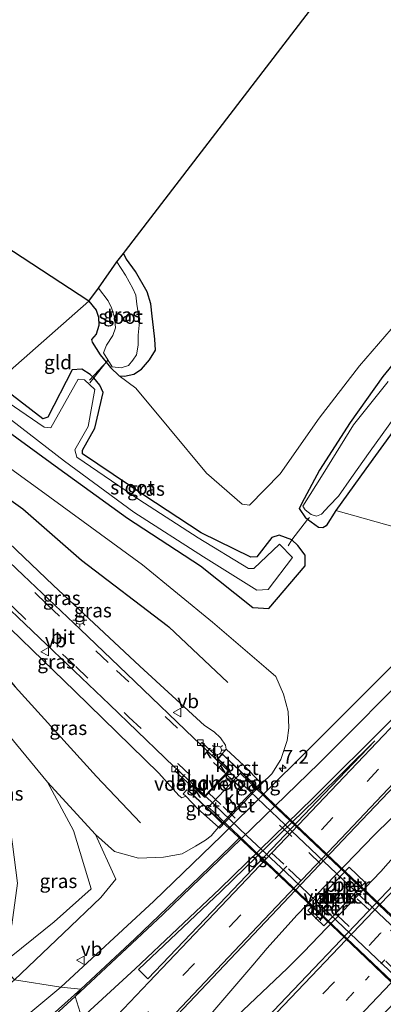
# Model space of a CAD drawing. Units: metres. Extents: x 154783 to 157354, y 568746 to 575000.
# Drawn here: x 155135 to 155200, y 568835 to 569011 of the extents above; entities that cross this region are included whole.
import ezdxf
from ezdxf.enums import TextEntityAlignment as Align

# ---------------------------------------------------------------- set-up
doc = ezdxf.new("R2010")
doc.units = ezdxf.units.M
for name, pattern in [('IE-TERREINAFSCHEIDING', [10, 8, -2]), ('VW-1-3_STREEP', [4, 1, -3]), ('VW-3-9_STREEP', [12, 3, -9])]:
    doc.linetypes.add(name, pattern=pattern)
doc.layers.get('0').update_dxf_attribs({"lineweight": 25})
for name, color, linetype, lineweight in [('B-ME-AM-KILOMETR-S-B1', 7, 'Continuous', 18), ('B-ME-BV-GELEIDECONSTRUCTIE-GELEIDERAIL-L-B1', 213, 'BV-GELEIDERAIL', 18), ('B-ME-GR-BOMENSTRUIKEN-GV-B6', 93, 'Continuous', 18), ('B-ME-GW-INSTEEKWATERGANG-L-B1', 10, 'Continuous', 25), ('B-ME-GW-KRUINLIJN-L-B1', 93, 'Continuous', 18), ('B-ME-GW-TEENLIJN-L-B1', 93, 'Continuous', 18), ('B-ME-IE-GRASLAND-GV-B6', 93, 'Continuous', 18), ('B-ME-IE-GRONDWERKLIJN-GROND_INGERICHT-GV-B6', 253, 'Continuous', 18), ('B-ME-IE-GRONDWERKLIJN-GROND_NIETINGERICHT-GV-B6', 253, 'Continuous', 18), ('B-ME-IE-HULPGEOMETRIE-L-B1', 53, 'Continuous', 18), ('B-ME-IE-MEUBILAIR_WEGMEUBILAIR-LICHTMAST-S-B1', 8, 'Continuous', 18), ('B-ME-IE-MEUBILAIR_WEGMEUBILAIR-LICHTMAST-S-B2', 8, 'Continuous', 18), ('B-ME-IE-TERREINAFSCHEIDING-RASTERHEKWERK-L-B1', 8, 'IE-TERREINAFSCHEIDING', 18), ('B-ME-KG-KADASTRAAL-OPNAMEDTMGRENS-L-B1', 10, 'Continuous', 25), ('B-ME-KW-DUIKER-L-B1', 10, 'Continuous', 25), ('B-ME-KW-LANDHOOFD-GV-B6', 173, 'Continuous', 18), ('B-ME-KW-LEUNING-L-B2', 8, 'Continuous', 18), ('B-ME-KW-PIJLER-GV-B6', 173, 'Continuous', 18), ('B-ME-KW-VIADUCT-GV-B7', 173, 'Continuous', 18), ('B-ME-KW-VOEGOVERGANG-L-B2', 8, 'Continuous', 18), ('B-ME-OG-BREUK-L-B1', 10, 'Continuous', 25), ('B-ME-OG-WATER-GV-B6', 153, 'Continuous', 18), ('B-ME-VH-VERH_SOORT-BETON-OVERIG-GV-B6', 8, 'IE-TERREINAFSCHEIDING-NATUURLIJK-HOUTWAL', 18), ('B-ME-VH-VERH_SOORT-BITUMEN-GV-B6', 8, 'IE-TERREINAFSCHEIDING-NATUURLIJK-HOUTWAL', 18), ('B-ME-VH-VERH_SOORT-BITUMEN-GV-B7', 8, 'IE-TERREINAFSCHEIDING-NATUURLIJK-HOUTWAL', 18), ('B-ME-VH-VERH_SOORT-GV-B6', 8, 'Continuous', 18), ('B-ME-VH-VERH_SOORT-KLINKERS-GV-B6', 8, 'IE-TERREINAFSCHEIDING-NATUURLIJK-HOUTWAL', 18), ('B-ME-VV-KOLK-S-B1', 8, 'Continuous', 18), ('B-ME-VW-MARKERING-13STREEP-045-L-B1', 255, 'VW-1-3_STREEP', 18), ('B-ME-VW-MARKERING-39STREEP-015-L-B1', 255, 'VW-3-9_STREEP', 18), ('B-ME-VW-MARKERING-39STREEP-015-L-B2', 255, 'VW-3-9_STREEP', 18), ('B-ME-VW-MARKERING-STREEP-015-L-B1', 7, 'Continuous', 18), ('B-ME-VW-MARKERING-VLAKMARK-GV-B6', 7, 'Continuous', 18), ('B-ME-VW-MEUBILAIR_WEGMEUBILAIR-VERKEERSBORD-S-B1', 8, 'Continuous', 18)]:
    doc.layers.add(name, color=color, linetype=linetype, lineweight=lineweight)
doc.styles.add('NLCS-ISO', font='NLCS-ISO.TTF')
doc.linetypes.add('BV-GELEIDERAIL', pattern='A,10,-3,[108,NLCS.SHX,S=1,R=0,X=0,Y=0],-3', length=16)
doc.linetypes.add('IE-TERREINAFSCHEIDING-NATUURLIJK-HOUTWAL', pattern='A,7,-1.5,[67,NLCS.SHX,S=0.75,R=45,X=0,Y=0],-1.5,7,-1.5,[70,NLCS.SHX,S=0.75,R=0,X=0,Y=0],-1.5', length=20)

# ---------------------------------------------------------------- blocks, each defined once
blk = doc.blocks.new('verkeersbord')
for p, q in [((0, 0.75), (-0.75, -0.625)), ((0.75, -0.625), (0, 0.75)), ((-0.75, -0.625), (0.75, -0.625))]:
    blk.add_line(p, q)
blk = doc.blocks.new('hecto')
for p, q in [((0, 0.625), (-0.625, 0)), ((0, -0.625), (0, 0.625)), ((-0.625, 0), (0.625, 0)), ((0.625, 0), (0, -0.625))]:
    blk.add_line(p, q)
blk = doc.blocks.new('kolk')
blk.add_lwpolyline([(-0.5, -0.5), (0.5, -0.5), (0.5, 0.5), (-0.5, 0.5)], close=True)
blk = doc.blocks.new('lantaarnpaal')
for p, q in [((-0.75, 0), (-1.25, 0)), ((-0.88, 0.88), (-0.53, 0.53)), ((0, 0.75), (0, 1.25)), ((0.53, 0.53), (0.88, 0.88)), ((0.75, 0), (1.25, 0)), ((-0.53, -0.53), (-0.88, -0.88)), ((0, -0.75), (0, -1.25)), ((0.53, -0.53), (0.88, -0.88))]:
    blk.add_line(p, q)
blk.add_circle((0, 0), 0.75)

msp = doc.modelspace()

# ---------------------------------------------------------------- linework, layer by layer
at = {"layer": 'B-ME-BV-GELEIDECONSTRUCTIE-GELEIDERAIL-L-B1'}
for points in [[(155234.441, 568899.202, 1.63), (155233.37, 568898.41, 1.641), (155230.508, 568895.664, 1.64), (155227.603, 568892.903, 1.64), (155201.539, 568868.087, 1.621), (155198.7, 568865.296, 1.622), (155184.805, 568850.911, 1.615), (155179.503, 568844.994, 1.623), (155176.923, 568841.957, 1.611), (155156.107, 568817.631, 1.658)], [(155157.025, 568816.653, 1.662), (155183.13, 568841.436, 1.604), (155185.959, 568844.265, 1.598), (155199.809, 568858.716, 1.597), (155205.049, 568864.682, 1.585), (155228.517, 568891.952, 1.605), (155231.069, 568895.007, 1.616), (155233.66, 568898.011, 1.623), (155234.441, 568899.202, 1.63)]]:
    msp.add_polyline3d(points, dxfattribs=at)
at = {"layer": 'B-ME-GR-BOMENSTRUIKEN-GV-B6'}
msp.add_polyline3d([(155202.387, 568920.342, -0.608), (155191.753, 568923.328, -0.89), (155197.125, 568930.823, -0.923), (155204.709, 568941.239, -0.917)], dxfattribs=at)
at = {"layer": 'B-ME-GW-INSTEEKWATERGANG-L-B1'}
for points in [[(155151.4358, 568948.9306, -1.208), (155153.001, 568947.434, -1.187), (155153.977, 568947.385, -1.205), (155155.638, 568947.773, -1.208), (155157.01, 568948.616, -1.208), (155158.45, 568950.326, -1.151), (155159.498, 568952.019, -1.178), (155159.395, 568954.008, -1.163), (155159.134, 568956.121, -1.109), (155158.916, 568958.143, -1.127), (155158.672, 568960.325, -1.127), (155158.005, 568962.513, -1.127), (155155.939, 568966.116, -1.151), (155154.347, 568968.307, -1.121), (155153.759, 568969.361, -1.124)], [(155221.03, 568965.171, -0.763), (155217.666, 568961.072, -0.85), (155213.711, 568958.038, -0.908), (155209.235, 568956.174, -0.869), (155204.944, 568953.179, -0.919), (155200.155, 568947.345, -0.878), (155194.316, 568939.12, -0.993), (155188.825, 568930.54, -0.899), (155186.097, 568925.454, -0.906), (155185.243, 568923.691, -0.719), (155186.356, 568922.037, -0.612)], [(155147.583, 568960.789, -0.746), (155148.883, 568959.228, -1.046), (155149.295, 568957.974, -1.028), (155149.385, 568956.436, -1.094), (155148.91, 568954.894, -1.094), (155148.035, 568953.973, -1.049), (155148.182, 568953.482, -1.049), (155149.6184, 568951.2346, -1.211), (155150.6637, 568949.9094, -1.2093), (155151.4358, 568948.9306, -1.208)], [(155184.96, 568917.059, -0.436), (155183.875, 568918.061, -0.413), (155181.632, 568918.929, -0.65), (155180.325, 568918.484, -0.756), (155177.623, 568915.039, -0.871), (155176.567, 568915.009, -0.74), (155167.674, 568919.333, -1.131), (155157.411, 568926.09, -1.019), (155146.421, 568933.47, -1.102), (155146.423, 568934.165, -1.158), (155148.683, 568938.054, -1.12), (155150.143, 568944.484, -1.205), (155149.538, 568945.807, -1.152), (155148.4796, 568947.072, -1.14), (155147.808, 568947.714, -1.134), (155146.32, 568948.643, -1.068), (155144.615, 568948.517, -0.988), (155140.232, 568940.047, -1.094), (155139.331, 568939.729, -1.108), (155130.918, 568946.188, -0.748)], [(155129.31, 568940.222, -0.603), (155142.197, 568930.884, -0.656), (155154.523, 568921.946, -0.634), (155167.532, 568913.453, -0.57), (155176.895, 568905.967, -0.573), (155179.796, 568905.819, -0.516), (155186.287, 568913.452, -0.471), (155186.316, 568915.316, -0.445), (155184.96, 568917.059, -0.436)], [(155204.709, 568941.239, -0.917), (155197.125, 568930.823, -0.923), (155191.753, 568923.328, -0.89), (155190.069, 568920.609, -0.483), (155189.436, 568920.247, -0.45)], [(155189.436, 568920.247, -0.45), (155188.677, 568920.314, -0.422), (155186.733, 568921.714, -0.526), (155186.356, 568922.037, -0.612)]]:
    msp.add_polyline3d(points, dxfattribs=at)
at = {"layer": 'B-ME-GW-KRUINLIJN-L-B1'}
for points in [[(155113.298, 568936.301, 2.174), (155127.961, 568922.567, 3.575), (155141.19, 568909.984, 4.911), (155156.7, 568895.471, 6.073), (155168.285, 568884.88, 6.7), (155170.025, 568883.716, 6.639), (155171.137, 568882.651, 6.595), (155172.007, 568881.319, 6.806), (155172.181, 568880.606, 6.885)], [(155164.914, 568872.171, 6.713), (155164.219, 568871.899, 6.571), (155163.664, 568872.304, 6.58), (155160.108, 568876.34, 6.696), (155145.077, 568890.986, 5.912), (155127.794, 568907.704, 4.312)], [(155017.5444, 568750, 0.1922), (155019.529, 568751.269, 0.18), (155032.716, 568761.114, 0.125), (155045.511, 568771.423, 0.046), (155058.906, 568780.38, 0.16), (155071.215, 568790.794, -0.003), (155083.686, 568800.089, 0.042), (155095.601, 568808.918, 0.085), (155110.238, 568819.321, 0.208), (155122.453, 568829.098, 0.193), (155134.293, 568839.301, 0.194), (155142.996, 568847.586, 0.201), (155149.701, 568854.056, 0.202), (155152.437, 568857.359, -0.106), (155148.772, 568865.308, -0.194)]]:
    msp.add_polyline3d(points, dxfattribs=at)
at = {"layer": 'B-ME-GW-TEENLIJN-L-B1'}
for points in [[(155056.22, 568951.323, 0.18), (155060.541, 568955.016, -0.253), (155064.214, 568959.151, -0.204), (155066.322, 568960.92, -0.192), (155068.207, 568961.422, -0.124), (155070.297, 568960.26, -0.103), (155075.786, 568954.353, -0.136), (155084.14, 568944.732, -0.123), (155092.393, 568934.605, -0.08), (155100.43, 568924.029, -0.033), (155108.387, 568914.012, -0.168), (155117.027, 568903.297, -0.184), (155125.545, 568893.606, -0.13), (155132.441, 568884.153, -0.152), (155140.16, 568874.698, -0.102), (155148.772, 568865.308, -0.194), (155152.173, 568862.284, -0.068), (155156.496, 568861.094, 0.242), (155160.935, 568861.262, 0.458), (155164.296, 568861.891, 0.532)], [(155178.539, 568874.462, 0.693), (155180.348, 568876.174, 0.634), (155181.922, 568878.757, 0.54), (155183.073, 568882.193, 0.496), (155183.337, 568884.425, 0.449), (155183.243, 568887.357, 0.426), (155182.383, 568890.487, 0.29), (155181.018, 568893.647, 0.18), (155179.31, 568895.12, 0.026), (155169.706, 568903.339, -0.044), (155157.176, 568913.6, -0.096), (155139.069, 568926.87, -0.196), (155125.769, 568936.458, -0.222)], [(155011.0101, 568750, -0.7364), (155017.18, 568754.664, -0.777), (155030.153, 568764.44, -0.879), (155043.384, 568774.003, -0.842), (155055.97, 568783.839, -0.886), (155069.221, 568793.977, -0.811), (155081.74, 568803.122, -0.774), (155093.906, 568811.491, -0.725), (155107.892, 568822.623, -0.673), (155120.455, 568831.876, -0.665), (155131.842, 568842.017, -0.775), (155141.371, 568849.702, -0.625), (155147.989, 568855.614, -0.446), (155144.8096, 568866.0383, 0.001), (155140.16, 568874.698, -0.102)], [(155164.296, 568861.891, 0.532), (155166.667, 568863.27, 0.617), (155168.431, 568864.303, 0.598), (155169.455, 568865.084, 0.615), (155170.79, 568866.664, 0.699)]]:
    msp.add_polyline3d(points, dxfattribs=at)
at = {"layer": 'B-ME-IE-GRASLAND-GV-B6'}
for points in [[(155152.616, 568967.871, -1.52), (155153.759, 568969.361, -1.124), (155154.347, 568968.307, -1.121), (155155.939, 568966.116, -1.151), (155158.005, 568962.513, -1.127), (155158.672, 568960.325, -1.127), (155158.916, 568958.143, -1.127), (155159.134, 568956.121, -1.109), (155159.395, 568954.008, -1.163), (155159.498, 568952.019, -1.178), (155158.45, 568950.326, -1.151), (155157.01, 568948.616, -1.208), (155155.638, 568947.773, -1.208), (155153.977, 568947.385, -1.205), (155153.001, 568947.434, -1.187), (155151.4358, 568948.9306, -1.208), (155150.6637, 568949.9094, -1.2093), (155149.6184, 568951.2346, -1.211), (155148.182, 568953.482, -1.049), (155148.035, 568953.973, -1.049), (155148.91, 568954.894, -1.094), (155149.385, 568956.436, -1.094), (155149.295, 568957.974, -1.028), (155148.883, 568959.228, -1.046), (155147.583, 568960.789, -0.746), (155149.306, 568963.137, -1.52), (155151.026, 568960.904, -1.52), (155151.657, 568959.606, -1.52), (155152.179, 568957.923, -1.52), (155152.379, 568956.061, -1.52), (155151.869, 568954.677, -1.52), (155150.734, 568952.952, -1.52), (155150.222, 568951.5528, -1.52), (155151.741, 568949.088, -1.52), (155153.351, 568948.872, -1.52), (155154.685, 568949.317, -1.52), (155155.46, 568950.274, -1.52), (155156.134, 568951.23, -1.52), (155156.406, 568952.947, -1.52), (155156.4, 568954.701, -1.52), (155156.633, 568957.106, -1.52), (155156.182, 568960.26, -1.52), (155155.992, 568961.88, -1.52), (155155.437, 568963.104, -1.52), (155154.143, 568965.491, -1.52), (155152.616, 568967.871, -1.52)], [(155204.944, 568953.179, -0.919), (155200.155, 568947.345, -0.878), (155194.316, 568939.12, -0.993), (155188.825, 568930.54, -0.899), (155186.097, 568925.454, -0.906), (155185.243, 568923.691, -0.719), (155186.356, 568922.037, -0.612), (155186.733, 568921.714, -0.526), (155183.875, 568918.061, -0.413), (155181.632, 568918.929, -0.65), (155180.325, 568918.484, -0.756), (155177.623, 568915.039, -0.871), (155176.567, 568915.009, -0.74), (155167.674, 568919.333, -1.131), (155157.411, 568926.09, -1.019), (155146.421, 568933.47, -1.102), (155146.423, 568934.165, -1.158), (155148.683, 568938.054, -1.12), (155150.143, 568944.484, -1.205), (155149.538, 568945.807, -1.152), (155148.4796, 568947.072, -1.14), (155150.6637, 568949.9094, -1.2093), (155151.4358, 568948.9306, -1.208), (155153.001, 568947.434, -1.187), (155155.978, 568945.23, -1.102), (155161.904, 568938.17, -0.934), (155168.661, 568930.043, -0.902), (155175.011, 568924.501, -0.8), (155176.356, 568924.293, -0.677), (155181.813, 568929.904, -0.906), (155188.783, 568939.86, -0.981), (155195.983, 568949.251, -0.875), (155201.665, 568955.807, -0.796)], [(155204.709, 568941.239, -0.917), (155197.125, 568930.823, -0.923), (155191.753, 568923.328, -0.89), (155190.069, 568920.609, -0.483), (155189.436, 568920.247, -0.45), (155188.677, 568920.314, -0.422), (155186.733, 568921.714, -0.526), (155186.356, 568922.037, -0.612), (155185.243, 568923.691, -0.719), (155186.097, 568925.454, -0.906), (155188.825, 568930.54, -0.899), (155194.316, 568939.12, -0.993), (155200.155, 568947.345, -0.878), (155204.944, 568953.179, -0.919)], [(155130.918, 568946.188, -0.748), (155139.331, 568939.729, -1.108), (155140.232, 568940.047, -1.094), (155144.615, 568948.517, -0.988), (155146.32, 568948.643, -1.068), (155147.808, 568947.714, -1.134), (155148.4796, 568947.072, -1.14), (155149.538, 568945.807, -1.152), (155150.143, 568944.484, -1.205), (155148.683, 568938.054, -1.12), (155146.423, 568934.165, -1.158), (155146.421, 568933.47, -1.102), (155157.411, 568926.09, -1.019), (155167.674, 568919.333, -1.131), (155176.567, 568915.009, -0.74), (155177.623, 568915.039, -0.871), (155180.325, 568918.484, -0.756), (155181.632, 568918.929, -0.65), (155183.875, 568918.061, -0.413), (155184.96, 568917.059, -0.436), (155186.316, 568915.316, -0.445), (155186.287, 568913.452, -0.471), (155179.796, 568905.819, -0.516), (155176.895, 568905.967, -0.573), (155167.532, 568913.453, -0.57), (155154.523, 568921.946, -0.634), (155142.197, 568930.884, -0.656), (155129.31, 568940.222, -0.603)], [(155130.502, 568941.96, -1.778), (155143.248, 568932.166, -1.777), (155155.608, 568923.045, -1.799), (155168.111, 568915.048, -1.776), (155177.654, 568909.093, -1.801), (155179.641, 568909.216, -1.777), (155184.002, 568914.938, -1.829), (155181.697, 568917.34, -1.87), (155177.132, 568912.976, -1.807), (155176.138, 568912.976, -1.917), (155167.164, 568918.471, -1.778), (155156.552, 568925.308, -1.849), (155145.422, 568932.895, -1.971), (155145.058, 568934.201, -1.833), (155147.448, 568938.398, -1.771), (155148.678, 568945.015, -1.821), (155146.815, 568946.705, -1.792), (155145.654, 568946.825, -2.019), (155140.754, 568938.114, -1.791), (155139.605, 568938.241, -1.883), (155129.847, 568944.869, -1.75)], [(155201.136, 568946.457, -1.43), (155194.946, 568938.694, -1.369), (155189.492, 568929.9, -1.439), (155185.885, 568924.091, -1.377), (155186.277, 568923.449, -1.413), (155187.35, 568922.632, -1.371), (155188.324, 568922.335, -1.346), (155189.233, 568922.703, -1.346), (155190.582, 568924.158, -1.346), (155192.257, 568925.892, -1.346), (155194.581, 568929.253, -1.346), (155197.891, 568933.956, -1.346), (155202.182, 568939.937, -1.346)], [(155129.31, 568940.222, -0.603), (155142.197, 568930.884, -0.656), (155154.523, 568921.946, -0.634), (155167.532, 568913.453, -0.57), (155176.895, 568905.967, -0.573), (155179.796, 568905.819, -0.516), (155186.287, 568913.452, -0.471), (155186.316, 568915.316, -0.445), (155184.96, 568917.059, -0.436), (155183.875, 568918.061, -0.413), (155186.733, 568921.714, -0.526), (155188.677, 568920.314, -0.422), (155189.436, 568920.247, -0.45), (155190.069, 568920.609, -0.483), (155191.753, 568923.328, -0.89), (155202.387, 568920.342, -0.608)], [(155113.298, 568936.301, 2.174), (155127.961, 568922.567, 3.575), (155141.19, 568909.984, 4.911), (155156.7, 568895.471, 6.073), (155168.285, 568884.88, 6.7), (155170.025, 568883.716, 6.639), (155171.137, 568882.651, 6.595), (155172.007, 568881.319, 6.806), (155172.181, 568880.606, 6.885), (155171.466, 568879.808, 7.618), (155170.776, 568879.042, 7.21), (155167.788, 568881.811, 6.861), (155167.483, 568881.49, 6.893), (155166.36, 568882.56, 6.861), (155155.793, 568892.724, 6.409), (155146.003, 568902.083, 5.679), (155135.853, 568911.759, 4.741), (155120.886, 568925.946, 3.271), (155113.298, 568936.301, 2.174)], [(155125.769, 568936.458, -0.222), (155139.069, 568926.87, -0.196), (155157.176, 568913.6, -0.096), (155169.706, 568903.339, -0.044), (155179.31, 568895.12, 0.026), (155181.018, 568893.647, 0.18), (155182.383, 568890.487, 0.29), (155183.243, 568887.357, 0.426), (155183.337, 568884.425, 0.449), (155183.073, 568882.193, 0.496), (155181.922, 568878.757, 0.54), (155180.348, 568876.174, 0.634), (155178.539, 568874.462, 0.693)], [(155170.79, 568866.664, 0.699), (155170.979, 568866.494, 0.695), (155175.188, 568870.935, 0.693), (155178.539, 568874.462, 0.693), (155180.348, 568876.174, 0.634), (155181.922, 568878.757, 0.54), (155183.073, 568882.193, 0.496), (155183.337, 568884.425, 0.449), (155183.243, 568887.357, 0.426), (155182.383, 568890.487, 0.29), (155181.018, 568893.647, 0.18), (155179.31, 568895.12, 0.026), (155169.706, 568903.339, -0.044), (155157.176, 568913.6, -0.096), (155139.069, 568926.87, -0.196), (155125.769, 568936.458, -0.222)], [(155178.539, 568874.462, 0.693), (155178.347, 568874.594, 0.697), (155175.294, 568877.707, 4.66), (155172.181, 568880.606, 6.885), (155172.007, 568881.319, 6.806), (155171.137, 568882.651, 6.595), (155170.025, 568883.716, 6.639), (155168.285, 568884.88, 6.7), (155156.7, 568895.471, 6.073), (155141.19, 568909.984, 4.911), (155127.961, 568922.567, 3.575)], [(155165.287, 568873.274, 7.622), (155165.119, 568873.312, 7.073), (155164.47, 568872.634, 7.028), (155164.914, 568872.171, 6.713), (155164.219, 568871.899, 6.571), (155163.664, 568872.304, 6.58), (155160.108, 568876.34, 6.696), (155145.077, 568890.986, 5.912), (155127.794, 568907.704, 4.312), (155117.518, 568920.671, 3.381), (155128.444, 568910.33, 4.446), (155140.005, 568899.325, 5.534), (155151.306, 568888.622, 6.377), (155161.191, 568879.039, 6.827), (155162.878, 568877.43, 6.901), (155163.25, 568877.082, 6.912), (155162.949, 568876.742, 6.888), (155165.959, 568873.984, 7.224), (155165.287, 568873.274, 7.622)], [(155140.16, 568874.698, -0.102), (155132.441, 568884.153, -0.152), (155125.545, 568893.606, -0.13), (155117.027, 568903.297, -0.184), (155121.289, 568907.176, 1.758), (155127.794, 568907.704, 4.312), (155145.077, 568890.986, 5.912), (155160.108, 568876.34, 6.696), (155163.664, 568872.304, 6.58), (155164.219, 568871.899, 6.571), (155164.914, 568872.171, 6.713), (155167.077, 568869.91, 5.174), (155170.79, 568866.664, 0.699), (155169.455, 568865.084, 0.615), (155168.431, 568864.303, 0.598), (155166.667, 568863.27, 0.617), (155164.296, 568861.891, 0.532), (155160.935, 568861.262, 0.458), (155156.496, 568861.094, 0.242), (155152.173, 568862.284, -0.068), (155148.772, 568865.308, -0.194), (155140.16, 568874.698, -0.102)], [(155140.16, 568874.698, -0.102), (155144.8096, 568866.0383, 0.001), (155147.989, 568855.614, -0.446), (155141.371, 568849.702, -0.625), (155131.842, 568842.017, -0.775), (155128.96, 568844.589, -0.885), (155133.79, 568849.159, -0.954), (155134.796, 568856.64, -1.08), (155133.908, 568863.583, -0.916), (155132.787, 568871.725, -0.738), (155125.908, 568881.799, -0.844), (155118.02, 568892.847, -0.717), (155117.027, 568903.297, -0.184), (155125.545, 568893.606, -0.13), (155132.441, 568884.153, -0.152), (155140.16, 568874.698, -0.102)], [(155204.405, 568898.126, 0.835), (155186.732, 568880.361, 0.769), (155171.378, 568865.147, 0.709), (155159.233, 568853.393, 0.728), (155142.583, 568838.007, 0.66), (155134.293, 568839.301, 0.194), (155142.996, 568847.586, 0.201), (155149.701, 568854.056, 0.202), (155152.437, 568857.359, -0.106), (155148.772, 568865.308, -0.194), (155152.173, 568862.284, -0.068), (155156.496, 568861.094, 0.242), (155160.935, 568861.262, 0.458), (155164.296, 568861.891, 0.532), (155166.667, 568863.27, 0.617), (155168.431, 568864.303, 0.598), (155169.455, 568865.084, 0.615), (155170.79, 568866.664, 0.699)], [(155161.38, 568830.852, 1.124), (155178.106, 568848.578, 1.136), (155194.105, 568865.479, 1.104), (155210.624, 568882.841, 1.148)], [(155140.16, 568874.698, -0.102), (155148.772, 568865.308, -0.194), (155152.437, 568857.359, -0.106), (155149.701, 568854.056, 0.202), (155142.996, 568847.586, 0.201), (155134.293, 568839.301, 0.194), (155131.842, 568842.017, -0.775), (155141.371, 568849.702, -0.625), (155147.989, 568855.614, -0.446), (155144.8096, 568866.0383, 0.001), (155140.16, 568874.698, -0.102)], [(155208.931, 568863.523, 1.01), (155196.348, 568850.314, 0.97), (155182.97, 568836.245, 0.984), (155169.215, 568821.767, 0.991), (155157.025, 568816.653, 1.662), (155156.107, 568817.631, 1.658), (155161.38, 568830.852, 1.124)], [(155186.757, 568851.72, 0.984), (155189.624, 568848.962, 0.974), (155197.036, 568856.755, 0.982), (155194.138, 568859.492, 0.978), (155186.757, 568851.72, 0.984)], [(155026.9386, 568750, 0.6255), (155017.5444, 568750, 0.1922), (155019.529, 568751.269, 0.18), (155032.716, 568761.114, 0.125), (155045.511, 568771.423, 0.046), (155058.906, 568780.38, 0.16), (155071.215, 568790.794, -0.003), (155083.686, 568800.089, 0.042), (155095.601, 568808.918, 0.085), (155110.238, 568819.321, 0.208), (155122.453, 568829.098, 0.193), (155134.293, 568839.301, 0.194), (155142.583, 568838.007, 0.66), (155133.27, 568830.234, 0.595), (155121.862, 568820.736, 0.592), (155106.571, 568808.865, 0.661), (155091.7123, 568797.6486, 0.623), (155089.041, 568795.64, 0.629), (155069.4131, 568781.0883, 0.6187), (155068.157, 568780.157, 0.618), (155045.619, 568763.559, 0.616), (155026.9386, 568750, 0.6255)]]:
    msp.add_polyline3d(points, dxfattribs=at)
at = {"layer": 'B-ME-IE-GRONDWERKLIJN-GROND_INGERICHT-GV-B6'}
for points in [[(155080.0224, 568983.5487, 0.2265), (155087.167, 568993.44, 0.209), (155089.959, 568998.553, 0.408), (155147.583, 568960.789, -0.746), (155130.918, 568946.188, -0.748), (155120.939, 568952.458, -0.544), (155119.418, 568951.903, -0.52), (155118.919, 568950.912, -0.638), (155116.869, 568951.471, -0.398), (155113.334, 568952.818, -0.337), (155108.808, 568956.16, -0.295), (155100.018, 568964.505, -0.354), (155091.113, 568973.31, -0.177), (155080.0224, 568983.5487, 0.2265)], [(155150.6637, 568949.9094, -1.2093), (155148.4796, 568947.072, -1.14), (155147.808, 568947.714, -1.134), (155146.32, 568948.643, -1.068), (155144.615, 568948.517, -0.988), (155140.232, 568940.047, -1.094), (155139.331, 568939.729, -1.108), (155130.918, 568946.188, -0.748), (155147.583, 568960.789, -0.746), (155148.883, 568959.228, -1.046), (155149.295, 568957.974, -1.028), (155149.385, 568956.436, -1.094), (155148.91, 568954.894, -1.094), (155148.035, 568953.973, -1.049), (155148.182, 568953.482, -1.049), (155149.6184, 568951.2346, -1.211), (155150.6637, 568949.9094, -1.2093)]]:
    msp.add_polyline3d(points, dxfattribs=at)
at = {"layer": 'B-ME-IE-GRONDWERKLIJN-GROND_NIETINGERICHT-GV-B6'}
for points in [[(155153.759, 568969.361, -1.124), (155154.12, 568969.831, -1.055), (155207.731, 569039.759, -1.025)], [(155201.665, 568955.807, -0.796), (155195.983, 568949.251, -0.875), (155188.783, 568939.86, -0.981), (155181.813, 568929.904, -0.906), (155176.356, 568924.293, -0.677), (155175.011, 568924.501, -0.8), (155168.661, 568930.043, -0.902), (155161.904, 568938.17, -0.934), (155155.978, 568945.23, -1.102), (155153.001, 568947.434, -1.187), (155153.977, 568947.385, -1.205), (155155.638, 568947.773, -1.208), (155157.01, 568948.616, -1.208), (155158.45, 568950.326, -1.151), (155159.498, 568952.019, -1.178), (155159.395, 568954.008, -1.163), (155159.134, 568956.121, -1.109), (155158.916, 568958.143, -1.127), (155158.672, 568960.325, -1.127), (155158.005, 568962.513, -1.127), (155155.939, 568966.116, -1.151), (155154.347, 568968.307, -1.121), (155153.759, 568969.361, -1.124)]]:
    msp.add_polyline3d(points, dxfattribs=at)
at = {"layer": 'B-ME-IE-HULPGEOMETRIE-L-B1'}
for points in [[(155095.31, 568893.271, -0.893), (155094.918, 568889.665, -1.172), (155095.435, 568889.349, -1.388), (155101.353, 568895.385, -1.372), (155101.923, 568894.983, -1.115), (155113.528, 568890.398, -1.196), (155113.728, 568890.609, -1.358), (155116.6449, 568892.4465, -1.4049), (155118.02, 568892.847, -0.717), (155117.027, 568903.297, -0.184), (155121.289, 568907.176, 1.758), (155127.794, 568907.704, 4.312), (155117.518, 568920.671, 3.381), (155124.689, 568914.934, 4.068), (155125.525, 568920.431, 3.817), (155120.886, 568925.946, 3.271), (155113.298, 568936.301, 2.174), (155121.403, 568933.857, 1.204), (155125.769, 568936.458, -0.222), (155129.31, 568940.222, -0.603), (155130.502, 568941.96, -1.778), (155129.847, 568944.869, -1.75), (155130.918, 568946.188, -0.748), (155147.583, 568960.789, -0.746)], [(155095.31, 568893.271, -0.893), (155076.947, 568878.612, -0.894), (155085.778, 568877.159, -1.225), (155086.46, 568876.84, -1.381), (155085.983, 568874.447, -1.413), (155085.958, 568873.686, -1.261), (155107.95, 568846.337, -0.991), (155116.853, 568845.212, -0.589), (155117.754, 568843.753, -1.367), (155128.063, 568845.213, -1.396), (155128.96, 568844.589, -0.885), (155131.842, 568842.017, -0.775), (155134.293, 568839.301, 0.194), (155142.583, 568838.007, 0.66), (155146.127, 568837.623, 0.763), (155145.14, 568836.345, 0.773), (155146.3, 568832.539, 0.849)]]:
    msp.add_polyline3d(points, dxfattribs=at)
at = {"layer": 'B-ME-IE-TERREINAFSCHEIDING-RASTERHEKWERK-L-B1'}
for points in [[(155150.9673, 568950.2779, -1.431), (155150.6637, 568949.9094, -1.2093), (155148.4796, 568947.072, -1.14), (155147.7357, 568946.2038, -1.771)], [(155187.04, 568922.112, -0.664), (155186.733, 568921.714, -0.526), (155183.875, 568918.061, -0.413), (155183.257, 568917.024, -1.044)]]:
    msp.add_polyline3d(points, dxfattribs=at)
at = {"layer": 'B-ME-KG-KADASTRAAL-OPNAMEDTMGRENS-L-B1'}
for points in [[(155147.583, 568960.789, -0.746), (155149.306, 568963.137, -1.52), (155152.616, 568967.871, -1.52), (155153.759, 568969.361, -1.124), (155154.12, 568969.831, -1.055), (155207.731, 569039.759, -1.025), (155258.737, 569112.2862, -1.3752), (155264.965, 569121.142, -1.151), (155265.93, 569122.515, -1.52), (155267.953, 569125.409, -1.52), (155268.551, 569126.246, -1.079), (155270.031, 569128.316, 0.015), (155271.209, 569129.965, 0.483), (155271.249, 569130.021, 0.336), (155274.503, 569134.628, 0.336), (155275.711, 569136.359, 0.207), (155276.857, 569138.002, -0.932), (155277.369, 569138.736, -1.715), (155279.583, 569141.871, -1.715), (155280.714, 569143.47, -1.004), (155305.518, 569178.538, -1.178)], [(155147.583, 568960.789, -0.746), (155089.959, 568998.553, 0.408), (155083.749, 568996.123, 0.491), (155082.4729, 568996.3215, 0.124), (155064.453, 568999.124, 0.461), (155058.644, 568996.238, 0.691), (155054.25, 569006.879, 0.491), (155038.892, 568981.867, 0.385), (155045.95, 568972.943, 0.448), (155023.1443, 568939.5199, -1.213)]]:
    msp.add_polyline3d(points, dxfattribs=at)
at = {"layer": 'B-ME-KW-DUIKER-L-B1'}
msp.add_line((155150.983, 568950.178, -1.52), (155147.683, 568946.696, -1.52), dxfattribs=at)
at = {"layer": 'B-ME-KW-LANDHOOFD-GV-B6'}
msp.add_polyline3d([(155165.287, 568873.274, 7.622), (155165.959, 568873.984, 7.224), (155166.108, 568874.14, 7.136), (155168.224, 568872.122, 7.146), (155168.392, 568872.294, 7.028), (155172.598, 568876.709, 7.022), (155172.767, 568876.886, 7.107), (155170.629, 568878.879, 7.123), (155170.776, 568879.042, 7.21), (155171.466, 568879.808, 7.618), (155174.891, 568876.51, 4.162), (155168.752, 568869.985, 4.156), (155165.287, 568873.274, 7.622)], dxfattribs=at)
at = {"layer": 'B-ME-KW-LEUNING-L-B2'}
for points in [[(155214.7079, 568838.2608, 7.314), (155194.7001, 568857.2701, 7.619), (155180.2781, 568870.9725, 7.429), (155174.7424, 568876.232, 7.305)], [(155209.0012, 568832.1936, 7.381), (155192.486, 568847.8951, 7.666), (155172.0965, 568867.2802, 7.421), (155169.0274, 568870.1981, 7.302)]]:
    msp.add_polyline3d(points, dxfattribs=at)
at = {"layer": 'B-ME-KW-PIJLER-GV-B6'}
for points in [[(155193.332, 568855.724, 1.021), (155193.317, 568856.181, 1.021), (155194.001, 568856.907, 1.021), (155194.438, 568856.92, 1.021), (155194.434, 568856.5, 1.021), (155193.746, 568855.762, 1.021), (155193.332, 568855.724, 1.021)], [(155191.335, 568853.621, 1.021), (155191.315, 568854.087, 1.021), (155192.011, 568854.816, 1.021), (155192.442, 568854.827, 1.021), (155192.434, 568854.39, 1.021), (155191.704, 568853.633, 1.021), (155191.335, 568853.621, 1.021)], [(155189.312, 568851.527, 1.021), (155189.312, 568851.976, 1.021), (155189.995, 568852.691, 1.021), (155190.44, 568852.715, 1.021), (155190.433, 568852.282, 1.021), (155189.743, 568851.555, 1.021), (155189.312, 568851.527, 1.021)]]:
    msp.add_polyline3d(points, dxfattribs=at)
at = {"layer": 'B-ME-KW-VIADUCT-GV-B7'}
msp.add_polyline3d([(155168.786, 568870.021, 4.156), (155165.358, 568873.275, 7.622), (155166.109, 568874.069, 7.136), (155168.223, 568872.054, 7.146), (155172.835, 568876.89, 7.107), (155170.7, 568878.881, 7.123), (155171.469, 568879.736, 7.618), (155174.82, 568876.508, 4.162), (155181.118, 568870.405, 7.41), (155194.595, 568857.619, 7.556), (155201.768, 568850.826, 7.506), (155214.996, 568838.403, 4.093), (155218.411, 568835.155, 7.594), (155217.666, 568834.349, 7.112), (155215.504, 568836.42, 7.14), (155210.886, 568831.6, 7.115), (155213.038, 568829.53, 6.992), (155212.311, 568828.743, 7.558), (155208.901, 568831.991, 4.16), (155195.8, 568844.523, 7.509), (155188.653, 568851.317, 7.604), (155175.161, 568864.131, 7.411), (155168.786, 568870.021, 4.156)], dxfattribs=at)
at = {"layer": 'B-ME-KW-VOEGOVERGANG-L-B2'}
msp.add_line((155168.4356, 568872.1778, 7.0251), (155172.6639, 568876.6423, 7.0231), dxfattribs=at)
at = {"layer": 'B-ME-OG-BREUK-L-B1'}
for points in [[(155121.403, 568933.857, 1.204), (155135.745, 568923.614, 1.273), (155146.261, 568914.433, 1.759), (155161.618, 568902.743, 1.836), (155161.879, 568902.485, 1.867), (155172.462, 568892.544, 2.335)], [(155121.289, 568907.176, 1.758), (155134.378, 568891.749, 1.908), (155148.937, 568875.714, 2.117), (155156.835, 568867.405, 2.298)]]:
    msp.add_polyline3d(points, dxfattribs=at)
at = {"layer": 'B-ME-OG-WATER-GV-B6'}
for points in [[(155152.616, 568967.871, -1.52), (155154.143, 568965.491, -1.52), (155155.437, 568963.104, -1.52), (155155.992, 568961.88, -1.52), (155156.182, 568960.26, -1.52), (155156.633, 568957.106, -1.52), (155156.4, 568954.701, -1.52), (155156.406, 568952.947, -1.52), (155156.134, 568951.23, -1.52), (155155.46, 568950.274, -1.52), (155154.685, 568949.317, -1.52), (155153.351, 568948.872, -1.52), (155151.741, 568949.088, -1.52), (155150.222, 568951.5528, -1.52), (155150.734, 568952.952, -1.52), (155151.869, 568954.677, -1.52), (155152.379, 568956.061, -1.52), (155152.179, 568957.923, -1.52), (155151.657, 568959.606, -1.52), (155151.026, 568960.904, -1.52), (155149.306, 568963.137, -1.52), (155152.616, 568967.871, -1.52)], [(155129.847, 568944.869, -1.75), (155139.605, 568938.241, -1.883), (155140.754, 568938.114, -1.791), (155145.654, 568946.825, -2.019), (155146.815, 568946.705, -1.792), (155148.678, 568945.015, -1.821), (155147.448, 568938.398, -1.771), (155145.058, 568934.201, -1.833), (155145.422, 568932.895, -1.971), (155156.552, 568925.308, -1.849), (155167.164, 568918.471, -1.778), (155176.138, 568912.976, -1.917), (155177.132, 568912.976, -1.807), (155181.697, 568917.34, -1.87), (155184.002, 568914.938, -1.829), (155179.641, 568909.216, -1.777), (155177.654, 568909.093, -1.801), (155168.111, 568915.048, -1.776), (155155.608, 568923.045, -1.799), (155143.248, 568932.166, -1.777), (155130.502, 568941.96, -1.778), (155129.847, 568944.869, -1.75)], [(155202.182, 568939.937, -1.346), (155197.891, 568933.956, -1.346), (155194.581, 568929.253, -1.346), (155192.257, 568925.892, -1.346), (155190.582, 568924.158, -1.346), (155189.233, 568922.703, -1.346), (155188.324, 568922.335, -1.346), (155187.35, 568922.632, -1.371), (155186.277, 568923.449, -1.413), (155185.885, 568924.091, -1.377), (155189.492, 568929.9, -1.439), (155194.946, 568938.694, -1.369), (155201.136, 568946.457, -1.43)]]:
    msp.add_polyline3d(points, dxfattribs=at)
at = {"layer": 'B-ME-VH-VERH_SOORT-BETON-OVERIG-GV-B6'}
for points in [[(155170.79, 568866.664, 0.699), (155171.443, 568867.336, 0.692), (155174.346, 568870.451, 0.695), (155177.632, 568873.863, 0.693), (155178.347, 568874.594, 0.697), (155178.539, 568874.462, 0.693), (155175.188, 568870.935, 0.693), (155170.979, 568866.494, 0.695), (155170.79, 568866.664, 0.699)], [(155186.757, 568851.72, 0.984), (155194.138, 568859.492, 0.978), (155197.036, 568856.755, 0.982), (155189.624, 568848.962, 0.974), (155186.757, 568851.72, 0.984)], [(155193.332, 568855.724, 1.021), (155193.746, 568855.762, 1.021), (155194.434, 568856.5, 1.021), (155194.438, 568856.92, 1.021), (155194.001, 568856.907, 1.021), (155193.317, 568856.181, 1.021), (155193.332, 568855.724, 1.021)], [(155191.335, 568853.621, 1.021), (155191.704, 568853.633, 1.021), (155192.434, 568854.39, 1.021), (155192.442, 568854.827, 1.021), (155192.011, 568854.816, 1.021), (155191.315, 568854.087, 1.021), (155191.335, 568853.621, 1.021)], [(155189.312, 568851.527, 1.021), (155189.743, 568851.555, 1.021), (155190.433, 568852.282, 1.021), (155190.44, 568852.715, 1.021), (155189.995, 568852.691, 1.021), (155189.312, 568851.976, 1.021), (155189.312, 568851.527, 1.021)]]:
    msp.add_polyline3d(points, dxfattribs=at)
at = {"layer": 'B-ME-VH-VERH_SOORT-BITUMEN-GV-B6'}
for points in [[(155172.598, 568876.709, 7.022), (155168.392, 568872.294, 7.028), (155168.236, 568872.457, 7.057), (155166.246, 568874.285, 7.005), (155163.25, 568877.082, 6.912), (155162.878, 568877.43, 6.901), (155161.191, 568879.039, 6.827), (155151.306, 568888.622, 6.377), (155140.005, 568899.325, 5.534), (155128.444, 568910.33, 4.446), (155117.518, 568920.671, 3.381), (155124.689, 568914.934, 4.068), (155125.525, 568920.431, 3.817), (155120.886, 568925.946, 3.271), (155135.853, 568911.759, 4.741), (155146.003, 568902.083, 5.679), (155155.793, 568892.724, 6.409), (155166.36, 568882.56, 6.861), (155167.483, 568881.49, 6.893), (155170.427, 568878.684, 6.975), (155172.598, 568876.709, 7.022)], [(155210.624, 568882.841, 1.148), (155194.105, 568865.479, 1.104), (155178.106, 568848.578, 1.136), (155161.38, 568830.852, 1.124), (155161.032, 568831.232, 1.121), (155158.211, 568833.599, 1.031), (155149.259, 568829.372, 0.947), (155146.3, 568832.539, 0.849), (155145.14, 568836.345, 0.773), (155146.127, 568837.623, 0.763), (155142.583, 568838.007, 0.66), (155159.233, 568853.393, 0.728), (155171.378, 568865.147, 0.709), (155186.732, 568880.361, 0.769), (155204.405, 568898.126, 0.835)], [(155212.874, 568846.475, 0.653), (155198.964, 568831.828, 0.64), (155184.421, 568816.445, 0.682), (155182.451, 568818.557, 0.758), (155179.907, 568821.059, 0.84), (155167.015, 568813.332, 0.921), (155164.237, 568815.711, 1.012), (155169.215, 568821.767, 0.991), (155182.97, 568836.245, 0.984), (155196.348, 568850.314, 0.97), (155208.931, 568863.523, 1.01)], [(155133.27, 568830.234, 0.595), (155142.583, 568838.007, 0.66), (155146.127, 568837.623, 0.763), (155145.14, 568836.345, 0.773), (155146.3, 568832.539, 0.849)]]:
    msp.add_polyline3d(points, dxfattribs=at)
at = {"layer": 'B-ME-VH-VERH_SOORT-BITUMEN-GV-B7'}
msp.add_polyline3d([(155215.222, 568836.196, 7.139), (155211.033, 568831.825, 7.116), (155203.594, 568838.861, 7.204), (155196.734, 568845.368, 7.311), (155189.597, 568852.167, 7.4), (155182.808, 568858.567, 7.33), (155175.872, 568865.12, 7.22), (155168.462, 568872.223, 7.066), (155172.668, 568876.637, 7.024), (155182.703, 568867.077, 7.251), (155191.879, 568858.375, 7.392), (155203.716, 568847.176, 7.273), (155215.027, 568836.37, 7.04), (155215.222, 568836.196, 7.139)], dxfattribs=at)
at = {"layer": 'B-ME-VH-VERH_SOORT-GV-B6'}
for points in [[(155171.466, 568879.808, 7.618), (155172.181, 568880.606, 6.885), (155175.294, 568877.707, 4.66), (155178.347, 568874.594, 0.697), (155177.632, 568873.863, 0.693), (155174.891, 568876.51, 4.162), (155171.466, 568879.808, 7.618)], [(155165.287, 568873.274, 7.622), (155168.752, 568869.985, 4.156), (155171.443, 568867.336, 0.692), (155170.79, 568866.664, 0.699), (155167.077, 568869.91, 5.174), (155164.914, 568872.171, 6.713), (155164.47, 568872.634, 7.028), (155165.119, 568873.312, 7.073), (155165.287, 568873.274, 7.622)]]:
    msp.add_polyline3d(points, dxfattribs=at)
at = {"layer": 'B-ME-VH-VERH_SOORT-KLINKERS-GV-B6'}
for points in [[(155170.427, 568878.684, 6.975), (155167.483, 568881.49, 6.893), (155167.788, 568881.811, 6.861), (155170.776, 568879.042, 7.21), (155170.629, 568878.879, 7.123), (155170.427, 568878.684, 6.975)], [(155172.598, 568876.709, 7.022), (155170.427, 568878.684, 6.975), (155170.629, 568878.879, 7.123), (155172.767, 568876.886, 7.107), (155172.598, 568876.709, 7.022)], [(155163.25, 568877.082, 6.912), (155166.246, 568874.285, 7.005), (155166.108, 568874.14, 7.136), (155165.959, 568873.984, 7.224), (155162.949, 568876.742, 6.888), (155163.25, 568877.082, 6.912)], [(155168.752, 568869.985, 4.156), (155174.891, 568876.51, 4.162), (155177.632, 568873.863, 0.693), (155174.346, 568870.451, 0.695), (155171.443, 568867.336, 0.692), (155168.752, 568869.985, 4.156)], [(155166.108, 568874.14, 7.136), (155166.246, 568874.285, 7.005), (155168.236, 568872.457, 7.057), (155168.392, 568872.294, 7.028), (155168.224, 568872.122, 7.146), (155166.108, 568874.14, 7.136)]]:
    msp.add_polyline3d(points, dxfattribs=at)
at = {"layer": 'B-ME-VW-MARKERING-13STREEP-045-L-B1'}
msp.add_polyline3d([(155179.907, 568821.059, 0.84), (155194.318, 568836.376, 0.845), (155208.128, 568850.873, 0.859), (155225.555, 568869.176, 0.887), (155236.98, 568881.188, 0.884), (155250.686, 568895.665, 0.866), (155266.439, 568912.211, 0.886), (155282.756, 568929.397, 0.881)], dxfattribs=at)
at = {"layer": 'B-ME-VW-MARKERING-39STREEP-015-L-B1'}
for points in [[(155412.6734, 569103.0391, 1.0416), (155400.058, 569088.985, 1.033), (155373.518, 569060.366, 0.999), (155367.5202, 569053.9983, 1.019), (155358.2258, 569044.1978, 1.019), (155356.318, 569042.137, 1.037), (155315.043, 568998.663, 1.062), (155290.225, 568972.658, 1.064), (155273.751, 568955.253, 1.081), (155257.213, 568937.919, 1.079), (155240.744, 568920.486, 1.098), (155224.215, 568903.104, 1.062), (155207.648, 568885.74, 0.975), (155191.262, 568868.37, 1.036), (155174.756, 568850.948, 1.056), (155158.211, 568833.599, 1.031)], [(155431.7619, 569092.5405, 1.0763), (155430.31, 569090.911, 1.074), (155415.733, 569074.822, 1.044), (155402.054, 569060.043, 1.018), (155388.536, 569045.692, 0.988), (155373.8518, 569030.4374, 0.976), (155367.059, 569023.342, 1.006), (155352.192, 569007.703, 0.998), (155335.18, 568989.798, 0.958), (155317.923, 568971.633, 0.945), (155301.472, 568954.335, 0.925), (155283.856, 568935.839, 0.934), (155267.371, 568918.568, 0.948), (155250.965, 568901.296, 0.924), (155233.833, 568883.384, 0.941), (155216.422, 568865.1, 0.953), (155199.785, 568847.656, 0.911), (155183.72, 568830.797, 0.92), (155167.015, 568813.332, 0.921)], [(155172.088, 568876.176, 7.056), (155163.416, 568884.39, 6.776), (155151.021, 568896.155, 6.133), (155140.078, 568906.566, 5.224), (155125.525, 568920.431, 3.817)], [(155124.689, 568914.934, 4.068), (155134.154, 568905.892, 4.984), (155145.225, 568895.415, 5.945), (155154.767, 568886.359, 6.543), (155163.536, 568877.994, 6.874), (155168.938, 568872.877, 7.048)]]:
    msp.add_polyline3d(points, dxfattribs=at)
at = {"layer": 'B-ME-VW-MARKERING-39STREEP-015-L-B2'}
for points in [[(155214.76, 568835.717, 7.055), (155212.428, 568837.853, 7.108), (155197.791, 568851.765, 7.377), (155183.891, 568864.965, 7.306), (155174.395, 568873.991, 7.131), (155172.163, 568876.105, 7.059)], [(155169.019, 568872.8, 7.05), (155171.6, 568870.355, 7.133), (155183.319, 568859.19, 7.338), (155207.489, 568836.197, 7.156), (155211.544, 568832.375, 7.075)]]:
    msp.add_polyline3d(points, dxfattribs=at)
at = {"layer": 'B-ME-VW-MARKERING-STREEP-015-L-B1'}
msp.add_line((155135.6273, 568827.6305, 0.754), (155145.14, 568836.345, 0.773), dxfattribs=at)
for points in [[(155145.14, 568836.345, 0.773), (155160.803, 568851.001, 0.809), (155170.95, 568860.806, 0.811), (155188.798, 568878.136, 0.874), (155206.862, 568896.264, 0.917), (155223.233, 568913.158, 0.918), (155235.206, 568925.763, 0.935), (155252.166, 568943.57, 0.927), (155269.095, 568961.301, 0.927), (155284.035, 568977.042, 0.929), (155317.882, 569012.569, 0.93), (155353.0818, 569049.2401, 0.84), (155376.0236, 569073.3769, 0.8385), (155399.092, 569098.1918, 0.8489), (155406.5299, 569106.4633, 0.85)], [(155161.032, 568831.232, 1.121), (155177.745, 568848.849, 1.132), (155193.816, 568865.784, 1.111), (155210.527, 568883.39, 1.147), (155226.619, 568900.359, 1.148), (155243.352, 568917.939, 1.163), (155260.142, 568935.659, 1.145), (155276.881, 568953.248, 1.147), (155292.963, 568970.228, 1.134), (155318.311, 568996.772, 1.127), (155359.972, 569040.717, 1.098), (155360.8357, 569041.6396, 1.109), (155378.3952, 569060.2346, 1.108), (155401.4957, 569085.1816, 1.1461), (155415.99, 569101.1905, 1.1627)], [(155428.929, 569094.4987, 1.0211), (155427.664, 569093.081, 1.021), (155413.237, 569077.152, 1.02), (155399.426, 569062.186, 1.048), (155386.03, 569048.026, 1.045), (155371.3688, 569032.8289, 1.022), (155364.742, 569025.807, 1.056), (155350.068, 569010.39, 1.044), (155332.683, 568992.138, 1.029), (155315.597, 568974.236, 1.009), (155298.789, 568956.611, 0.994), (155281.516, 568938.548, 1), (155264.69, 568920.956, 1.013), (155248.414, 568903.931, 1.006), (155230.97, 568885.649, 1.011), (155214.029, 568867.833, 1.014), (155197.245, 568850.306, 0.997), (155181.203, 568833.464, 0.98), (155164.237, 568815.711, 1.012)], [(155146.3, 568832.539, 0.849), (155155.874, 568841.286, 0.863), (155171.003, 568855.583, 0.903), (155187.73, 568871.912, 0.931), (155201.403, 568885.512, 0.98), (155220.946, 568905.422, 1.009), (155234.947, 568920.005, 1.023)], [(155149.259, 568829.372, 0.947), (155158.344, 568838.886, 0.948), (155172.381, 568853.691, 0.96), (155188.579, 568870.686, 0.952), (155202.615, 568885.484, 1.001), (155220.29, 568904.12, 1.018), (155235.155, 568919.796, 1.024)], [(155146.127, 568837.623, 0.763), (155155.83, 568846.635, 0.795), (155167.455, 568857.804, 0.797), (155173.211, 568863.442, 0.799), (155174.542, 568864.755, 0.801)], [(155210.927, 568848.536, 0.777), (155196.942, 568833.828, 0.746), (155182.451, 568818.557, 0.758)], [(155031.8682, 568750, 0.6988), (155045.384, 568759.786, 0.693), (155077.734, 568783.606, 0.639), (155108.43, 568806.537, 0.733), (155123.711, 568818.42, 0.692), (155135.253, 568827.948, 0.705), (155139.308, 568831.48, 0.749), (155146.127, 568837.623, 0.763)]]:
    msp.add_polyline3d(points, dxfattribs=at)
at = {"layer": 'B-ME-VW-MARKERING-VLAKMARK-GV-B6'}
msp.add_polyline3d([(155172.194, 568854.241, 0.945), (155158.155, 568839.469, 0.946), (155156.484, 568841.155, 0.885), (155171.287, 568855.166, 0.921), (155188.165, 568871.631, 0.941), (155198.731, 568882.089, 0.971), (155188.438, 568871.286, 0.935), (155172.194, 568854.241, 0.945)], dxfattribs=at)

# ---------------------------------------------------------------- block references
at = {"layer": 'B-ME-AM-KILOMETR-S-B1', "rotation": 90}
msp.add_blockref('hecto', (155182.253, 568877.21, 0.651), dxfattribs=at)
at = {"layer": 'B-ME-IE-MEUBILAIR_WEGMEUBILAIR-LICHTMAST-S-B1', "rotation": 90}
for p in [(155145.99, 568903.716, 5.482), (155170.589, 568880.418, 6.874)]:
    msp.add_blockref('lantaarnpaal', p, dxfattribs=at)
at = {"layer": 'B-ME-IE-MEUBILAIR_WEGMEUBILAIR-LICHTMAST-S-B2', "rotation": 90}
msp.add_blockref('lantaarnpaal', (155189.01, 568851.114, 7.703), dxfattribs=at)
at = {"layer": 'B-ME-VV-KOLK-S-B1', "rotation": 90}
for p in [(155167.52, 568881.784, 6.872), (155162.959, 568877.06, 6.855)]:
    msp.add_blockref('kolk', p, dxfattribs=at)
at = {"layer": 'B-ME-VW-MEUBILAIR_WEGMEUBILAIR-VERKEERSBORD-S-B1', "rotation": 90}
for p in [(155139.722, 568898.065, 5.459), (155163.412, 568887.177, 6.65), (155146.124, 568842.828, 0.686)]:
    msp.add_blockref('verkeersbord', p, dxfattribs=at)

# ---------------------------------------------------------------- texts
at = {"layer": 'B-ME-AM-KILOMETR-S-B1', "ltscale": 0.2, "style": 'NLCS-ISO'}
msp.add_text('7.2', height=2.5, dxfattribs=at).set_placement((155182.253, 568877.21, 0.651), align=Align.BOTTOM_LEFT)
at = {"layer": 'B-ME-IE-GRASLAND-GV-B6', "ltscale": 0.2, "style": 'NLCS-ISO'}
for p in [(155153.5405, 568958.373), (155157.813, 568927.231), (155142.7395, 568907.6715), (155148.3175, 568905.46), (155141.7385, 568896.285), (155143.9085, 568884.399), (155132.508, 568872.657), (155142.1395, 568856.9995), (155191.8965, 568854.227)]:
    msp.add_text('gras', height=2.5, dxfattribs=at).set_placement(p, align=Align.MIDDLE_CENTER)
at = {"layer": 'B-ME-IE-GRONDWERKLIJN-GROND_INGERICHT-GV-B6', "ltscale": 0.2, "style": 'NLCS-ISO'}
msp.add_text('gld', height=2.5, dxfattribs=at).set_placement((155142.0636, 568949.8699), align=Align.MIDDLE_CENTER)
at = {"layer": 'B-ME-KW-LANDHOOFD-GV-B6', "ltscale": 0.2, "style": 'NLCS-ISO'}
msp.add_text('landhoofd', height=2.5, dxfattribs=at).set_placement((155170.399, 568874.6042), align=Align.MIDDLE_CENTER)
at = {"layer": 'B-ME-KW-PIJLER-GV-B6', "ltscale": 0.2, "style": 'NLCS-ISO'}
for p in [(155193.874, 568856.3329), (155191.875, 568854.2342), (155189.8716, 568852.1246)]:
    msp.add_text('pijler', height=2.5, dxfattribs=at).set_placement(p, align=Align.MIDDLE_CENTER)
at = {"layer": 'B-ME-KW-VIADUCT-GV-B7', "ltscale": 0.2, "style": 'NLCS-ISO'}
msp.add_text('viaduct', height=2.5, dxfattribs=at).set_placement((155191.891, 568854.2201), align=Align.MIDDLE_CENTER)
at = {"layer": 'B-ME-KW-VOEGOVERGANG-L-B2', "ltscale": 0.2, "style": 'NLCS-ISO'}
msp.add_text('voegovergang', height=2.5, dxfattribs=at).set_placement((155170.5497, 568874.41), align=Align.MIDDLE_CENTER)
at = {"layer": 'B-ME-OG-WATER-GV-B6', "ltscale": 0.2, "style": 'NLCS-ISO'}
for p in [(155153.2761, 568958.0115), (155155.4048, 568927.4722)]:
    msp.add_text('sloot', height=2.5, dxfattribs=at).set_placement(p, align=Align.MIDDLE_CENTER)
at = {"layer": 'B-ME-VH-VERH_SOORT-BETON-OVERIG-GV-B6', "ltscale": 0.2, "style": 'NLCS-ISO'}
for p in [(155174.6537, 568870.5559), (155193.874, 568856.3329), (155191.875, 568854.2342), (155191.8915, 568854.2316), (155189.8716, 568852.1246)]:
    msp.add_text('bet', height=2.5, dxfattribs=at).set_placement(p, align=Align.MIDDLE_CENTER)
at = {"layer": 'B-ME-VH-VERH_SOORT-BITUMEN-GV-B6', "ltscale": 0.2, "style": 'NLCS-ISO'}
msp.add_text('bit', height=2.5, dxfattribs=at).set_placement((155142.9379, 568900.7204), align=Align.MIDDLE_CENTER)
at = {"layer": 'B-ME-VH-VERH_SOORT-BITUMEN-GV-B7', "ltscale": 0.2, "style": 'NLCS-ISO'}
msp.add_text('bit', height=2.5, dxfattribs=at).set_placement((155191.8344, 568854.2218), align=Align.MIDDLE_CENTER)
at = {"layer": 'B-ME-VH-VERH_SOORT-GV-B6', "ltscale": 0.2, "style": 'NLCS-ISO'}
for p in [(155174.9153, 568877.2424), (155167.9418, 568869.9804)]:
    msp.add_text('grst', height=2.5, dxfattribs=at).set_placement(p, align=Align.MIDDLE_CENTER)
at = {"layer": 'B-ME-VH-VERH_SOORT-KLINKERS-GV-B6', "ltscale": 0.2, "style": 'NLCS-ISO'}
for p in [(155169.1282, 568880.2479), (155171.599, 568877.7949), (155164.5949, 568875.5294), (155167.2515, 568873.2061), (155173.1809, 568871.9305)]:
    msp.add_text('kl', height=2.5, dxfattribs=at).set_placement(p, align=Align.MIDDLE_CENTER)
at = {"layer": 'B-ME-VW-MARKERING-VLAKMARK-GV-B6', "ltscale": 0.2, "style": 'NLCS-ISO'}
msp.add_text('ps', height=2.5, dxfattribs=at).set_placement((155177.6608, 568860.7407), align=Align.MIDDLE_CENTER)
at = {"layer": 'B-ME-VW-MEUBILAIR_WEGMEUBILAIR-VERKEERSBORD-S-B1', "ltscale": 0.2, "style": 'NLCS-ISO'}
for p in [(155139.722, 568898.065, 5.459), (155163.412, 568887.177, 6.65), (155146.124, 568842.828, 0.686)]:
    msp.add_text('vb', height=2.5, dxfattribs=at).set_placement(p, align=Align.BOTTOM_LEFT)

doc.saveas('drawing.dxf')
